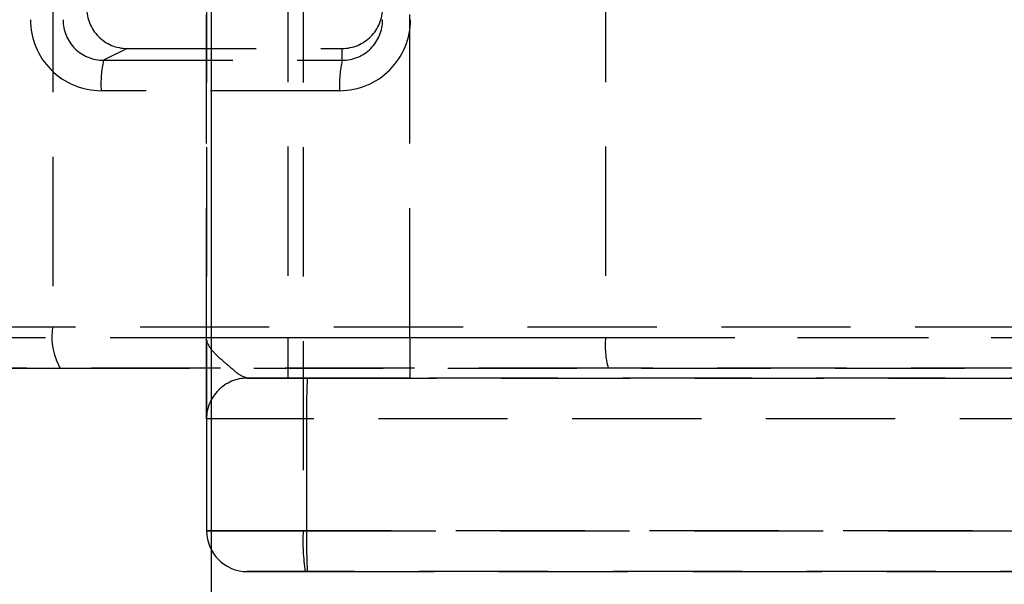
# Model space of a CAD drawing. Extents: x 0 to 841, y 0 to 594.
# Drawn here: x 537 to 547, y 84 to 89 of the extents above; entities that cross this region are included whole.
import ezdxf

# ---------------------------------------------------------------- set-up
doc = ezdxf.new("R2010")
doc.units = 0
doc.linetypes.add('HIDDEN', pattern=[1.905, 1.27, -0.635])
doc.layers.get('0').update_dxf_attribs({"linetype": 'CONTINUOUS'})

msp = doc.modelspace()

# ---------------------------------------------------------------- linework, layer by layer
at = {"color": 8, "linetype": 'CONTINUOUS'}
msp.add_line((539.298, 140.0139), (539.298, 28.3515), dxfattribs=at)
at = {"color": 7, "linetype": 'HIDDEN'}
for p, q in [((539.2513, 99.6514), (539.2513, 84.4514)), ((540.2013, 99.6514), (540.2013, 84.4514)), ((539.2513, 86.3514), (539.2513, 97.7514)), ((540.0513, 97.7514), (540.0513, 86.3514)), ((543.1738, 97.7514), (543.1738, 86.3514)), ((537.7388, 97.6514), (537.7388, 86.4514)), ((541.2513, 86.3514), (541.2513, 92.0514)), ((538.4702, 89.1914), (538.239, 89.0754)), ((538.4702, 89.1914), (540.5852, 89.1914)), ((540.5852, 89.0754), (540.5852, 89.1914)), ((538.239, 89.0754), (540.5852, 89.0754)), ((540.5613, 88.7765), (538.2152, 88.7765)), ((537.7388, 86.4514), (537.1086, 86.4514)), ((547.4883, 86.4514), (537.7388, 86.4514)), ((536.3997, 86.3514), (543.1738, 86.3514)), ((539.2513, 85.5514), (539.2513, 86.3514)), ((539.2513, 86.3514), (540.0513, 86.3514)), ((540.0513, 86.3514), (540.0513, 85.9514)), ((540.0513, 86.3514), (541.2513, 86.3514)), ((541.2513, 86.3514), (560.2513, 86.3514)), ((541.2513, 86.3514), (541.2513, 85.9514)), ((543.1738, 86.3514), (554.8121, 86.3514)), ((543.1999, 86.0514), (536.4258, 86.0514)), ((537.3086, 86.0514), (537.8128, 86.0514)), ((537.8128, 86.0514), (547.3569, 86.0514)), ((555.0679, 86.0514), (543.1999, 86.0514)), ((539.6513, 85.9514), (540.2416, 85.9514)), ((540.0513, 85.9514), (539.6513, 85.9514)), ((541.2513, 85.9514), (540.0513, 85.9514)), ((540.2416, 85.9514), (557.8513, 85.9514)), ((559.8513, 85.9514), (541.2513, 85.9514)), ((539.2513, 85.5514), (539.2513, 84.4514)), ((540.2351, 85.5514), (539.2513, 85.5514)), ((557.4513, 85.5514), (540.2351, 85.5514)), ((540.2351, 85.5514), (540.2351, 84.4514)), ((539.2513, 84.4514), (540.2351, 84.4514)), ((540.2013, 84.4514), (539.2513, 84.4514)), ((560.1169, 84.4514), (540.2013, 84.4514)), ((540.2351, 84.4514), (557.4513, 84.4514)), ((540.2416, 84.0514), (539.6513, 84.0514)), ((539.6513, 84.0514), (540.2213, 84.0514)), ((540.2213, 84.0514), (559.7576, 84.0514)), ((557.8513, 84.0514), (540.2416, 84.0514))]:
    msp.add_line(p, q, dxfattribs=at)
msp.add_lwpolyline([(539.6513, 85.9514), (539.6427, 85.9545), (539.634, 85.9577), (539.6255, 85.9609), (539.617, 85.9643), (539.6086, 85.9678), (539.6004, 85.9716), (539.5923, 85.9757), (539.5844, 85.98), (539.5766, 85.9847), (539.569, 85.9896), (539.5616, 85.9948), (539.5543, 86.0002), (539.5471, 86.0058), (539.5399, 86.0115), (539.5329, 86.0173), (539.5259, 86.0233), (539.5189, 86.0293), (539.512, 86.0354), (539.5051, 86.0415), (539.4982, 86.0476), (539.4912, 86.0537), (539.4842, 86.0597), (539.4772, 86.0657), (539.4702, 86.0716), (539.4632, 86.0776), (539.4561, 86.0835), (539.4491, 86.0894), (539.4421, 86.0953), (539.4351, 86.1012), (539.4281, 86.1071), (539.4211, 86.1131), (539.4141, 86.119), (539.4072, 86.125), (539.4003, 86.131), (539.3935, 86.137), (539.3867, 86.1431), (539.3799, 86.1492), (539.3732, 86.1553), (539.3666, 86.1616), (539.36, 86.1678), (539.3535, 86.1742), (539.3471, 86.1806), (539.3408, 86.1871), (539.3345, 86.1936), (539.3284, 86.2003), (539.3223, 86.207), (539.3164, 86.2139), (539.3105, 86.2208), (539.3048, 86.2279), (539.2991, 86.235), (539.2936, 86.2423), (539.2883, 86.2497), (539.2832, 86.2573), (539.2783, 86.265), (539.2737, 86.2729), (539.2695, 86.281), (539.2655, 86.2893), (539.262, 86.2978), (539.2589, 86.3064), (539.2562, 86.3153), (539.2541, 86.3242), (539.2525, 86.3332), (539.2516, 86.3423), (539.2513, 86.3514)], dxfattribs=at)
for centre, radius, start, end in [((538.4704, 89.5886), 0.3972, 179.81379, 269.96639), ((540.5849, 89.5886), 0.3972, 270.03459, 0.18351), ((538.2156, 89.4717), 0.6951, 179.81832, 269.96432), ((538.2348, 89.4682), 0.3928, 179.16659, 270.61616), ((540.5609, 89.4717), 0.6951, 270.03471, 0.18364), ((540.5865, 89.4711), 0.3957, 269.81654, 0.40071), ((539.2744, 88.8423), 1.0613, 167.31395, 183.55456), ((541.6205, 88.8423), 1.0613, 167.31395, 183.55456), ((538.3352, 86.3549), 0.6042, 170.80316, 210.14745), ((544.054, 86.277), 0.8834, 175.16642, 194.79428), ((539.6513, 85.5514), 0.4, 89.99836, 179.99994), ((546.398, 85.6516), 6.1637, 177.21148, 180.93084), ((539.6513, 84.4514), 0.4, 180.00067, 270.00019), ((542.2162, 84.3517), 2.0174, 177.16619, 188.55956), ((546.3985, 84.3513), 6.1642, 179.06927, 182.78837)]:
    msp.add_arc(centre, radius, start, end, dxfattribs=at)

doc.saveas('drawing.dxf')
